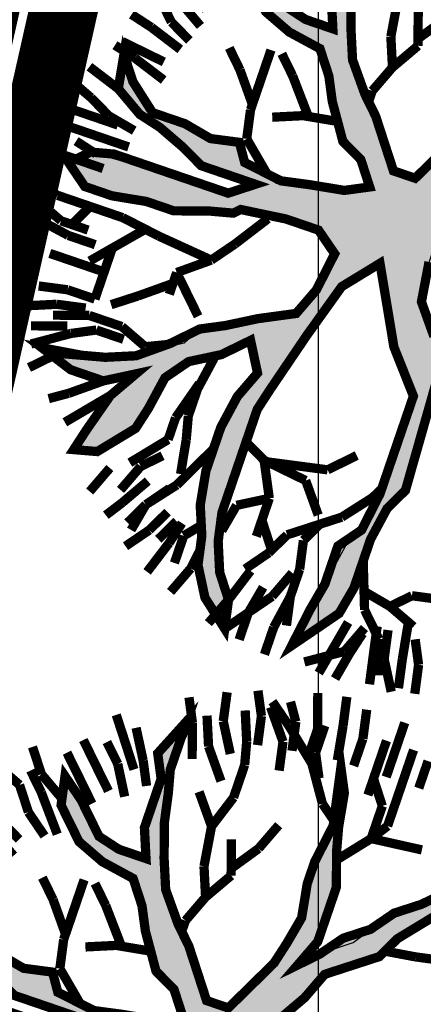
# Model space of a CAD drawing. Extents: x 547057 to 550390, y 6582593 to 6584367.
# Drawn here: x 548479 to 548482, y 6583298 to 6583303 of the extents above; entities that cross this region are included whole.
import ezdxf

# ---------------------------------------------------------------- set-up
doc = ezdxf.new("R2010")
doc.units = 0
doc.header["$LTSCALE"] = 0.5
doc.header["$PDMODE"] = 33
doc.header["$PDSIZE"] = 0.3
doc.linetypes.add('DASHED', pattern=[19.05, 12.7, -6.35])
doc.linetypes.add('ISOPOOL', pattern=[8, 6, -2])
doc.layers.get('0').update_dxf_attribs({"linetype": 'CONTINUOUS'})
doc.layers.get('Defpoints').update_dxf_attribs({"linetype": 'CONTINUOUS'})
for name, color, linetype in [('hoonestuskeeluala', 7, 'CONTINUOUS'), ('HORISONTAAL', 7, 'CONTINUOUS'), ('new piir', 240, 'CONTINUOUS'), ('new piir ajutine', 240, 'DASHED'), ('PIKKUSED', 240, 'CONTINUOUS'), ('PUU projekt', 116, 'CONTINUOUS'), ('puud', 7, 'CONTINUOUS'), ('XREF-alus', 7, 'CONTINUOUS')]:
    doc.layers.add(name, color=color, linetype=linetype)
doc.styles.add('ROMANS', font='ROMANS.shx')
doc.dimstyles.new('Pikkused', dxfattribs={"dimtxt": 1.25, "dimasz": 1, "dimexe": 0.25, "dimexo": 0.3, "dimgap": 0.25, "dimtad": 1, "dimzin": 1, "dimdsep": 46, "dimtxsty": 'ROMANS', "dimblk": 'NONE', "dimcen": 2.5, "dimse1": 1, "dimse2": 1, "dimsd1": 1, "dimsd2": 1, "dimclrd": 256, "dimclre": 256, "dimclrt": 256, "dimadec": 0, "dimazin": 0, "dimtfac": 1, "dimtix": 1, "dimtmove": 0, "dimatfit": 0, "dimldrblk": 'NONE', "dimfxl": 1, "dimlwd": -1, "dimlwe": -1, "dimarcsym": 0})

# ---------------------------------------------------------------- blocks, each defined once
blk = doc.blocks.new('alus 2019')
at = {"layer": 'HORISONTAAL', "linetype": 'ISOPOOL', "flags": 128}
blk.add_lwpolyline([(548488.2229, 6583265.6661, -0.090672), (548486.6246, 6583271.9515, 0.144331), (548485.9874, 6583273.6712, -0.092049), (548479.5519, 6583286.7281, 0.080355), (548474.1828, 6583298.2908, -0.044227), (548469.0217, 6583307.5899, -0.004916), (548463.8535, 6583319.5311, 0.12549), (548455.5064, 6583330.5499, -0.418094), (548453.1488, 6583352.7149, 0.124964), (548455.1243, 6583356.9394, 0.094665), (548455.1243, 6583367.5761, 0.064364), (548450.9826, 6583380.1872, 0.051159), (548445.05, 6583389.9048, -0.213856), (548439.8252, 6583412.3246, 0.13229), (548439.5593, 6583416.0813, -0.10317), (548437.8446, 6583429.3944, -0.033644), (548439.4, 6583440.0616, 0.131271), (548438.6025, 6583456.3243, -0.156278), (548438.6025, 6583465.0413, 0.026206), (548443.2239, 6583482.5795, 0.149552), (548442.177, 6583493.9688, -0.060472), (548438.5305, 6583507.2602, -0.025913), (548437.5494, 6583517.54, -0.342154), (548442.3897, 6583524.3776)], format="xyb", dxfattribs=at)
blk = doc.blocks.new('*D1326')
at = {"layer": 'Defpoints', "color": 0, "transparency": 16777216}
for p in [(548479.5637, 6583309.1278), (548480.452, 6583308.9276), (548470.0556, 6583262.7905)]:
    blk.add_point(p, dxfattribs=at)
at = {"layer": 'PIKKUSED', "transparency": 16777216, "insert": (548473.5119, 6583286.2516), "char_height": 1.25, "attachment_point": 5, "rotation": 77.30119, "style": 'ROMANS'}
blk.add_mtext('-47.29-', dxfattribs=at)
blk = doc.blocks.new('_None')
blk = doc.blocks.new('kuusk')
at = {"layer": 'PUU projekt', "ltscale": 0.5}
blk.add_hatch(color=256, dxfattribs=at).paths.add_polyline_path([(0.8095, 0.0443), (1.7261, 0.1914), (1.3959, 0.3166), (1.6953, 0.3822), (1.5279, 0.4512), (1.6369, 0.5872), (1.334, 0.5162), (1.5825, 0.7229), (1.4262, 0.7538), (1.4879, 0.9035), (1.2163, 0.8176), (1.3829, 1.0584), (1.1064, 0.9488), (1.2504, 1.2129), (1.1202, 1.1378), (1.1765, 1.2851), (0.587, 0.8187), (1.0625, 1.3812), (0.7835, 1.2017), (0.952, 1.4597), (0.7755, 1.3811), (0.7447, 1.5757), (0.5895, 1.3653), (0.5897, 1.6398), (0.4516, 1.5126), (0.3804, 1.7003), (0.2478, 1.2478), (0.2243, 1.7274), (0.1064, 1.5992), (0.0745, 1.7399), (-0.0225, 1.4811), (-0.0276, 1.7409), (-0.1407, 1.6101), (-0.2274, 1.7254), (-0.2177, 1.4575), (-0.4685, 1.6748), (-0.0434, 0.9497), (-0.6672, 1.6047), (-0.4922, 1.2944), (-0.7472, 1.5685), (-0.7041, 1.3919), (-0.8432, 1.5182), (-0.807, 1.3825), (-0.9391, 1.46), (-0.7853, 1.1791), (-1.0787, 1.3585), (-0.6323, 0.8834), (-1.1925, 1.2582), (-1.0867, 1.1019), (-1.275, 1.1732), (-1.1256, 1.0425), (-1.3295, 1.1101), (-1.1213, 0.8621), (-1.4612, 0.9267), (-0.8756, 0.4577), (-1.5371, 0.7919), (-1.3773, 0.523), (-1.6339, 0.5596), (-1.4234, 0.345), (-1.691, 0.3426), (-1.4267, 0.2289), (-1.7034, 0.2708), (-1.4523, 0.1013), (-1.7228, 0.027), (-1.1445, -0.0008), (-1.7158, -0.1435), (-1.512, -0.2179), (-1.6927, -0.3094), (-1.4964, -0.3094), (-1.6619, -0.4428), (-1.4602, -0.414), (-1.6411, -0.5131), (-0.9512, -0.3718), (-1.5781, -0.6803), (-1.4365, -0.6899), (-1.5127, -0.8141), (-1.2355, -0.8006), (-1.3789, -1.0228), (-1.1468, -0.8926), (-1.2411, -1.1854), (-1.0925, -1.133), (-1.1226, -1.2976), (-0.8948, -1.1247), (-0.965, -1.4184), (-0.7774, -1.2401), (-0.4912, -0.9487), (-0.7887, -1.5234), (-0.4808, -1.2741), (-0.6061, -1.6049), (-0.3825, -1.455), (-0.3049, -1.6887), (-0.1653, -1.2367), (-0.1394, -1.7108), (0.0009, -1.4178), (0.1077, -1.714), (0.1225, -0.8936), (0.2136, -1.7045), (0.3189, -1.3655), (0.3889, -1.6741), (0.4227, -1.4862), (0.606, -1.6096), (0.515, -1.2664), (0.8166, -1.5153), (0.782, -1.2021), (0.9372, -1.445), (0.9719, -1.1974), (1.1462, -1.288), (0.5698, -0.6599), (1.3345, -1.0523), (1.1596, -0.8384), (1.5371, -0.7919), (1.1631, -0.5172), (1.6147, -0.6225), (1.3349, -0.3286), (1.6991, -0.3401), (1.4369, -0.1279), (1.7339, -0.0585)])
at = {"layer": 'PUU projekt', "color": 7, "const_width": 0.01}
blk.add_lwpolyline([(1.1462, -1.288), (0.5698, -0.6599), (1.3345, -1.0523), (1.1596, -0.8384), (1.5371, -0.7919), (1.1631, -0.5172), (1.6147, -0.6225), (1.3349, -0.3286), (1.6991, -0.3401), (1.4369, -0.1279), (1.7339, -0.0585), (0.8095, 0.0443), (1.7261, 0.1914), (1.3959, 0.3166), (1.6953, 0.3822), (1.5279, 0.4512), (1.6369, 0.5872), (1.334, 0.5162), (1.5825, 0.7229), (1.4262, 0.7538), (1.4879, 0.9035), (1.2163, 0.8176), (1.3829, 1.0584), (1.1064, 0.9488), (1.2504, 1.2129), (1.1202, 1.1378), (1.1765, 1.2851), (0.587, 0.8187), (1.0625, 1.3812), (0.7835, 1.2017), (0.952, 1.4597), (0.7755, 1.3811), (0.7447, 1.5757), (0.5895, 1.3653), (0.5897, 1.6398), (0.4516, 1.5126), (0.3804, 1.7003), (0.2478, 1.2478), (0.2243, 1.7274), (0.1064, 1.5992), (0.0745, 1.7399), (-0.0225, 1.4811), (-0.0276, 1.7409), (-0.1407, 1.6101), (-0.2274, 1.7254), (-0.2177, 1.4575), (-0.4685, 1.6748), (-0.0434, 0.9497), (-0.6672, 1.6047), (-0.4922, 1.2944), (-0.7472, 1.5685), (-0.7041, 1.3919), (-0.8432, 1.5182), (-0.807, 1.3825), (-0.9391, 1.46), (-0.7853, 1.1791), (-1.0787, 1.3585), (-0.6323, 0.8834), (-1.1925, 1.2582), (-1.0867, 1.1019), (-1.275, 1.1732), (-1.1256, 1.0425), (-1.3295, 1.1101), (-1.1213, 0.8621), (-1.3315, 1.1116), (-1.1213, 0.8621), (-1.4612, 0.9267), (-0.8756, 0.4577), (-1.5371, 0.7919), (-1.3773, 0.523), (-1.6339, 0.5596), (-1.4234, 0.345), (-1.691, 0.3426), (-1.4267, 0.2289), (-1.7034, 0.2708), (-1.4523, 0.1013), (-1.7228, 0.027), (-1.1445, -0.0008), (-1.7158, -0.1435), (-1.512, -0.2179), (-1.6927, -0.3094), (-1.4964, -0.3094), (-1.6619, -0.4428), (-1.4602, -0.414), (-1.6411, -0.5131), (-0.9512, -0.3718), (-1.5781, -0.6803), (-1.4365, -0.6899), (-1.5127, -0.8141), (-1.2355, -0.8006), (-1.3789, -1.0228), (-1.1468, -0.8926), (-1.2411, -1.1854), (-1.0925, -1.133), (-1.1226, -1.2976), (-0.8948, -1.1247), (-0.965, -1.4184), (-0.7774, -1.2401), (-0.4912, -0.9487), (-0.7887, -1.5234), (-0.4808, -1.2741), (-0.6061, -1.6049), (-0.3825, -1.455), (-0.4366, -1.6593), (-0.3825, -1.455), (-0.3049, -1.6887), (-0.1653, -1.2367), (-0.1394, -1.7108), (0.0009, -1.4178), (0.1077, -1.714), (0.1225, -0.8936), (0.2136, -1.7045), (0.3189, -1.3655), (0.3889, -1.6741), (0.4227, -1.4862), (0.606, -1.6096), (0.515, -1.2664), (0.8166, -1.5153), (0.782, -1.2021), (0.9372, -1.445), (0.9719, -1.1974), (1.1462, -1.288)], dxfattribs=at)
blk = doc.blocks.new('*U1458')
at = {"layer": 'puud', "ltscale": 0.5, "rotation": 308.1077656535423}
blk.add_blockref('kuusk', (0, 0), dxfattribs=at)
blk = doc.blocks.new('*U1459')
at = {"layer": 'PUU projekt', "color": 0, "linetype": 'ByBlock', "lineweight": -2, "transparency": 16777216, "rotation": 257.3011909284638}
blk.add_blockref('*U1458', (548477.2277, 6583303.7168), dxfattribs=at)
blk = doc.blocks.new('AUDIT_I_081117151936-1')
at = {"color": 0, "linetype": 'Continuous'}
for p, q in [((-0.1052, 1.9934), (0.0909, 2.2422)), ((0.0909, 2.2422), (0.05, 2.0244)), ((0.4692, 2.1951), (0.5313, 2.2107)), ((0.5313, 2.0555), (0.4692, 2.1951)), ((0.5313, 2.2107), (0.6555, 2.071)), ((-0.9437, 2.0244), (-0.7884, 2.0865)), ((-0.7884, 2.0865), (-0.6952, 1.6519)), ((-0.8505, 1.683), (-0.9437, 2.0244)), ((0.05, 2.0244), (0.019, 1.8692)), ((0.5779, 1.9934), (0.5313, 2.0555)), ((0.6555, 2.071), (0.7177, 1.9158)), ((-0.1208, 1.9158), (-0.1052, 1.9934)), ((0.64, 1.8382), (0.5779, 1.9934)), ((-0.1363, 1.7451), (-0.1208, 1.9158)), ((0.019, 1.8692), (-0.0276, 1.5899)), ((0.7177, 1.9158), (0.7642, 1.7606)), ((0.6871, 1.7247), (0.64, 1.8382)), ((0.7642, 1.7606), (0.8108, 1.5899)), ((-0.1518, 1.4657), (-0.1363, 1.7451)), ((0.6871, 1.5784), (0.6871, 1.7247)), ((-0.7574, 1.5899), (-0.8505, 1.683)), ((-0.6952, 1.6519), (-0.5089, 1.3105)), ((1.4163, 1.5899), (1.5406, 1.6209)), ((1.5406, 1.6209), (1.5095, 1.4967)), ((-0.7263, 1.5278), (-0.7574, 1.5899)), ((-0.0276, 1.5899), (-0.0742, 1.5278)), ((0.6711, 1.4036), (0.6871, 1.5784)), ((0.8108, 1.5899), (0.8263, 1.3726)), ((1.3387, 1.4967), (1.4163, 1.5899)), ((-0.6642, 1.3726), (-0.7263, 1.5278)), ((-0.0742, 1.5278), (-0.0897, 1.4191)), ((1.2496, 1.4097), (1.3387, 1.4967)), ((1.5095, 1.4967), (1.4521, 1.3197)), ((-0.1674, 1.3726), (-0.1518, 1.4657)), ((-0.0897, 1.4191), (-0.1052, 0.7518)), ((0.6534, 1.241), (0.6711, 1.4036)), ((1.23, 1.2795), (1.2496, 1.4097)), ((-1.6889, 1.3105), (-1.72, 1.3726)), ((-1.72, 1.3726), (-1.2542, 1.3726)), ((-1.2542, 1.3726), (-1.0903, 1.2972)), ((-0.4468, 0.907), (-0.6642, 1.3726)), ((-0.2295, 1.2484), (-0.1674, 1.3726)), ((0.8263, 1.3726), (0.8263, 1.2484)), ((-1.5337, 1.2795), (-1.6889, 1.3105)), ((-1.2668, 1.2696), (-1.5337, 1.2795)), ((-1.0903, 1.2972), (-0.9437, 1.2174)), ((-0.5089, 1.3105), (-0.3725, 1.0565)), ((1.199, 1.0932), (1.23, 1.2795)), ((1.4521, 1.3197), (1.3542, 1.1243)), ((-1.161, 1.2484), (-1.2668, 1.2696)), ((-1.0058, 1.1553), (-1.161, 1.2484)), ((-0.2172, 1.0151), (-0.2295, 1.2484)), ((0.6555, 1.0312), (0.6534, 1.241)), ((0.8263, 1.2484), (0.7953, 1.0622)), ((-0.9437, 1.2174), (-0.8505, 1.0932)), ((1.3542, 1.1243), (1.5095, 1.2174)), ((1.5095, 1.2174), (1.6433, 1.2174)), ((1.6433, 1.2174), (1.789, 1.1864)), ((1.789, 1.1864), (1.8821, 1.1553)), ((-0.9437, 1.0932), (-1.0058, 1.1553)), ((1.6648, 1.1243), (1.5421, 1.0835)), ((1.7734, 1.1398), (1.6648, 1.1243)), ((1.8821, 1.1553), (1.7734, 1.1398)), ((-0.8039, 0.9691), (-0.9437, 1.0932)), ((-0.8505, 1.0932), (-0.5866, 0.9691)), ((1.1524, 1.0312), (1.199, 1.0932)), ((1.5421, 1.0835), (1.3853, 1.0312)), ((-0.3725, 1.0565), (-0.2914, 0.8712)), ((-0.1984, 0.6587), (-0.2172, 1.0151)), ((0.6084, 0.9035), (0.6555, 1.0312)), ((0.7953, 1.0622), (0.7332, 0.907)), ((1.0282, 0.9225), (1.1524, 1.0312)), ((1.3853, 1.0312), (1.3077, 0.9691)), ((-0.7263, 0.907), (-0.8039, 0.9691)), ((-0.5866, 0.9691), (-0.4468, 0.907)), ((1.3077, 0.9691), (1.1596, 0.881)), ((-0.6021, 0.8449), (-0.7263, 0.907)), ((0.7332, 0.907), (0.8263, 0.7518)), ((0.9505, 0.876), (1.0282, 0.9225)), ((-0.2914, 0.8712), (-0.1984, 0.6587)), ((0.5817, 0.7553), (0.6084, 0.9035)), ((0.8884, 0.8139), (0.9505, 0.876)), ((1.1596, 0.881), (1.1058, 0.7828)), ((-0.4986, 0.7415), (-0.6021, 0.8449)), ((0.8263, 0.7518), (0.8884, 0.8139)), ((-0.1052, 0.7518), (-0.0121, 0.6432)), ((0.5368, 0.5942), (0.5817, 0.7553)), ((1.1058, 0.7828), (0.9816, 0.7208)), ((-0.3692, 0.6587), (-0.4986, 0.7415)), ((0.9816, 0.7208), (0.8263, 0.6276)), ((-0.295, 0.6163), (-0.3692, 0.6587)), ((-0.0121, 0.6432), (0.0846, 0.528)), ((-0.1674, 0.5345), (-0.295, 0.6163)), ((0.4885, 0.4332), (0.5368, 0.5942)), ((0.8263, 0.6276), (0.64, 0.5345)), ((-0.1052, 0.4104), (-0.1674, 0.5345)), ((0.64, 0.5345), (0.5779, 0.3793)), ((0.0846, 0.528), (0.1702, 0.369)), ((0.4537, 0.3172), (0.4885, 0.4332)), ((-0.0431, 0.3328), (-0.1052, 0.4104)), ((0.5779, 0.3793), (0.5624, 0.2707)), ((0.019, 0.2552), (-0.0431, 0.3328)), ((0.1702, 0.369), (0.2821, 0.1272)), ((0.3761, 0.2241), (0.4537, 0.3172)), ((0.5624, 0.2707), (0.5469, 0.162)), ((0.0345, 0.1465), (0.019, 0.2552)), ((0.2821, 0.1272), (0.3761, 0.2241)), ((1.4091, 0.2114), (1.525, 0.2241)), ((1.525, 0.2241), (1.6958, 0.2396)), ((1.6958, 0.2396), (1.8666, 0.2552)), ((1.8666, 0.2552), (1.9442, 0.2552)), ((1.9442, 0.2552), (2.0684, 0.162)), ((0.5469, 0.162), (0.6552, 0.0809)), ((0.9816, 0.0844), (1.2611, 0.162)), ((1.2611, 0.162), (1.4091, 0.2114)), ((2.0684, 0.162), (1.9753, 0.0689)), ((0.05, 0.0379), (0.0345, 0.1465)), ((0.6552, 0.0809), (0.8109, 0.0689)), ((0.8109, 0.0689), (0.9816, 0.0844)), ((1.8121, 0.0597), (1.199, 0.0379)), ((1.9753, 0.0689), (1.8121, 0.0597)), ((0.05, -0.1173), (0.05, 0.0379)), ((1.199, 0.0379), (1.0748, -0.0552)), ((0.9684, -0.0978), (0.7953, -0.1483)), ((1.1679, -0.1483), (0.9684, -0.0978)), ((1.0748, -0.0552), (1.3853, -0.0552)), ((1.3853, -0.0552), (1.5871, -0.1483)), ((-0.0121, -0.2104), (0.05, -0.1173)), ((0.7953, -0.1483), (0.609, -0.1794)), ((1.23, -0.2415), (1.1679, -0.1483)), ((1.5871, -0.1483), (1.7269, -0.1949)), ((-0.0973, -0.2264), (-0.0121, -0.2104)), ((0.609, -0.1794), (0.4848, -0.2415)), ((1.3853, -0.2104), (1.23, -0.2415)), ((1.5406, -0.2415), (1.3853, -0.2104)), ((1.7269, -0.1949), (1.8666, -0.257)), ((-0.312, -0.2666), (-0.0973, -0.2264)), ((0.4848, -0.2415), (0.5313, -0.3035)), ((1.7269, -0.2415), (1.5406, -0.2415)), ((1.8821, -0.3656), (1.7269, -0.2415)), ((1.8666, -0.257), (1.9442, -0.3035)), ((-0.6642, -0.3967), (-0.4831, -0.2987)), ((-0.4831, -0.2987), (-0.312, -0.2666)), ((0.5313, -0.3035), (0.64, -0.3967)), ((1.9442, -0.3035), (1.9753, -0.4898)), ((0.2674, -0.3656), (0.1898, -0.5208)), ((0.3916, -0.3656), (0.2674, -0.3656)), ((0.4848, -0.4898), (0.3916, -0.3656)), ((1.9753, -0.4898), (1.8821, -0.3656)), ((-2.0616, -0.3967), (-1.9374, -0.4898)), ((-1.9684, -0.5208), (-2.0616, -0.3967)), ((-0.7884, -0.4277), (-0.6642, -0.3967)), ((-0.2139, -0.4122), (-0.54, -0.4277)), ((-0.0121, -0.3967), (-0.2139, -0.4122)), ((-0.114, -0.5738), (-0.0121, -0.3967)), ((0.64, -0.3967), (0.7235, -0.4597)), ((-0.9437, -0.4898), (-0.866, -0.4587)), ((-0.866, -0.4587), (-0.7884, -0.4277)), ((-0.54, -0.4277), (-0.6952, -0.4898)), ((0.7235, -0.4597), (0.8598, -0.6808)), ((-1.8442, -0.6139), (-1.9684, -0.5208)), ((-1.9374, -0.4898), (-1.751, -0.5519)), ((-1.2231, -0.5519), (-1.0679, -0.5208)), ((-1.0679, -0.5208), (-0.9437, -0.4898)), ((-0.6952, -0.4898), (-0.9126, -0.5519)), ((0.1898, -0.5208), (0.1121, -0.676)), ((0.6245, -0.6605), (0.4848, -0.4898)), ((-1.751, -0.5519), (-1.2231, -0.5519)), ((-1.0524, -0.5829), (-1.2076, -0.6295)), ((-0.9126, -0.5519), (-1.0524, -0.5829)), ((-0.1674, -0.7071), (-0.114, -0.5738)), ((-1.6889, -0.6295), (-1.8442, -0.6139)), ((-1.4405, -0.645), (-1.6889, -0.6295)), ((-1.2076, -0.6295), (-1.4405, -0.645)), ((0.1121, -0.676), (0.0655, -0.8778)), ((0.6984, -0.7412), (0.6245, -0.6605)), ((0.8598, -0.6808), (0.9816, -0.8623)), ((-0.2916, -0.8002), (-0.1674, -0.7071)), ((-0.0121, -0.7071), (-0.1092, -0.8055)), ((-0.0742, -0.9243), (-0.0121, -0.7071)), ((0.7953, -0.8623), (0.6984, -0.7412)), ((-0.4158, -0.8933), (-0.2916, -0.8002)), ((-0.1092, -0.8055), (-0.2578, -0.919)), ((-0.4779, -1.0175), (-0.4158, -0.8933)), ((0.0655, -0.8778), (0.0655, -1.0485)), ((0.8263, -0.9399), (0.7953, -0.8623)), ((0.9816, -0.8623), (1.1679, -0.8933)), ((1.1679, -0.8933), (1.3232, -0.9554)), ((-0.2578, -0.919), (-0.3573, -1.0637)), ((-0.0742, -1.1727), (-0.0742, -0.9243)), ((0.8884, -1.1106), (0.8263, -0.9399)), ((1.3232, -0.9554), (1.4784, -1.1106)), ((1.1058, -0.9864), (0.9505, -0.9864)), ((0.9505, -0.9864), (1.0127, -1.1416)), ((1.23, -1.0175), (1.1058, -0.9864)), ((-0.6164, -1.1836), (-0.4779, -1.0175)), ((-0.3573, -1.0637), (-0.4779, -1.1882)), ((0.0655, -1.0485), (0.0811, -1.2658)), ((1.3077, -1.0951), (1.23, -1.0175)), ((0.9505, -1.3589), (0.8884, -1.1106)), ((1.4474, -1.2192), (1.3077, -1.0951)), ((1.4784, -1.1106), (1.5095, -1.2658)), ((1.0127, -1.1416), (1.0127, -1.421)), ((-0.7574, -1.3589), (-0.6164, -1.1836)), ((-0.4779, -1.1882), (-0.6021, -1.2968)), ((-0.0431, -1.2658), (-0.0742, -1.1727)), ((1.5095, -1.2658), (1.4474, -1.2192)), ((0.0034, -1.421), (-0.0431, -1.2658)), ((0.0811, -1.2658), (0.058, -1.4269)), ((-0.6021, -1.2968), (-0.6952, -1.4443)), ((-0.9034, -1.5194), (-0.7574, -1.3589)), ((0.9816, -1.4831), (0.9505, -1.3589)), ((0.0811, -1.6382), (0.0034, -1.421)), ((0.058, -1.4269), (0.0655, -1.5606)), ((1.0127, -1.421), (1.0748, -1.5451)), ((-0.6952, -1.4443), (-0.8039, -1.4831)), ((-0.8039, -1.4831), (-0.7574, -1.5762)), ((0.9505, -1.7624), (0.9816, -1.4831)), ((-0.8816, -1.5141), (-1.0058, -1.7158)), ((-1.0058, -1.7158), (-0.9034, -1.5194)), ((-0.7574, -1.5762), (-0.8816, -1.5141)), ((0.0655, -1.5606), (0.1091, -1.7874)), ((1.0748, -1.5451), (0.9505, -1.7624)), ((0.1091, -1.7874), (0.0811, -1.6382))]:
    blk.add_line(p, q, dxfattribs=at)
blk = doc.blocks.new('*U599')
at = {"layer": 'PUU projekt', "ltscale": 0.5}
blk.add_hatch(color=116, dxfattribs=at).paths.add_polyline_path([(2.662, -0.08), (3.067, -0.08), (3.337, -0.08), (3.742, -0.08), (4.08, -0.08), (4.35, -0.013), (4.552, 0.189), (4.282, 0.392), (3.945, 0.392), (3.54, 0.324), (3.202, 0.324), (2.797, 0.189), (2.527, 0.122), (2.46, 0.054), (1.92, -0.013), (1.515, -0.013), (1.245, 0.189), (1.312, 0.662), (1.447, 0.999), (1.852, 1.202), (2.19, 1.404), (2.46, 1.539), (2.73, 1.809), (3.067, 2.079), (3.405, 2.214), (3.945, 2.349), (3.995, 2.399), (3.742, 2.484), (3.337, 2.484), (3, 2.281), (3.202, 2.619), (3.337, 3.091), (3.405, 3.361), (3.135, 3.293), (2.797, 2.889), (2.73, 2.619), (2.662, 2.214), (2.46, 1.944), (2.122, 1.741), (1.852, 1.472), (1.65, 1.809), (1.785, 2.146), (1.852, 2.551), (1.852, 3.091), (1.785, 3.496), (1.65, 3.833), (1.582, 4.171), (1.38, 4.508), (1.195, 4.655), (1.11, 4.441), (1.312, 4.171), (1.447, 3.833), (1.515, 3.496), (1.515, 3.226), (1.515, 2.889), (1.515, 2.551), (1.515, 2.281), (1.515, 2.214), (1.447, 1.944), (1.245, 1.202), (1.042, 0.527), (0.705, 0.122), (0.232, 0.999), (-0.173, 1.472), (-0.173, 2.281), (-0.173, 2.686), (-0.106, 3.158), (0.097, 3.428), (0.097, 3.901), (0.164, 4.238), (0.232, 4.71), (0.029, 4.441), (-0.173, 4.171), (-0.241, 3.833), (-0.241, 3.428), (-0.241, 3.226), (-0.308, 2.821), (-0.443, 2.551), (-0.376, 1.269), (-0.848, 2.349), (-1.051, 2.686), (-1.253, 3.091), (-1.456, 3.428), (-1.523, 3.698), (-1.591, 4.036), (-1.658, 4.373), (-1.996, 4.238), (-1.928, 3.833), (-1.793, 3.496), (-1.591, 3.293), (-1.456, 3.023), (-1.321, 2.619), (-0.916, 1.809), (-1.523, 2.079), (-1.793, 2.214), (-1.996, 2.484), (-2.401, 2.686), (-2.671, 2.821), (-3.008, 2.821), (-3.278, 2.821), (-3.751, 2.821), (-3.616, 2.619), (-3.278, 2.619), (-2.806, 2.619), (-2.468, 2.551), (-2.131, 2.349), (-1.861, 2.079), (-1.523, 1.809), (-1.253, 1.674), (-0.983, 1.404), (-0.511, 1.134), (-0.308, 0.999), (-0.173, 0.729), (0.097, 0.392), (0.164, -0.08), (0.164, -0.418), (0.029, -0.62), (-1.051, -0.823), (-1.388, -1.025), (-1.658, -1.093), (-1.996, -1.228), (-2.266, -1.295), (-2.603, -1.363), (-2.941, -1.363), (-3.278, -1.363), (-3.751, -1.363), (-4.156, -1.228), (-4.426, -1.025), (-4.223, -1.295), (-3.818, -1.497), (-3.413, -1.565), (-3.076, -1.565), (-2.738, -1.565), (-2.401, -1.497), (-2.063, -1.363), (-1.793, -1.363), (-1.456, -1.228), (-1.118, -1.093), (-0.848, -1.093), (0.029, -1.025), (-0.173, -1.363), (-0.308, -1.7), (-0.848, -2.105), (-0.983, -2.375), (-1.321, -2.78), (-1.591, -3.117), (-1.861, -3.387), (-2.063, -3.724), (-2.266, -3.994), (-1.996, -3.792), (-1.861, -3.454), (-1.523, -3.319), (-1.388, -3.117), (-1.118, -2.847), (-0.848, -2.645), (-0.646, -2.375), (-0.376, -2.172), (-0.173, -1.902), (0.029, -1.7), (-0.106, -2.037), (-0.106, -2.307), (-0.106, -2.712), (0.029, -3.117), (0.097, -3.387), (0.176, -3.446), (0.164, -3.387), (0.232, -2.915), (0.232, -2.645), (0.164, -2.24), (0.232, -1.902), (0.299, -1.632), (0.637, -0.958), (0.907, -0.958), (1.312, -1.497), (1.515, -1.7), (1.785, -2.037), (1.92, -2.375), (2.055, -2.78), (2.122, -3.117), (2.19, -3.387), (2.19, -3.724), (2.19, -3.994), (2.392, -3.522), (2.257, -3.252), (2.257, -2.915), (2.257, -2.645), (2.122, -2.307), (2.46, -2.307), (2.73, -2.375), (3.067, -2.712), (3.337, -2.915), (3.27, -2.577), (2.932, -2.24), (2.595, -2.105), (2.19, -2.037), (1.987, -1.767), (1.852, -1.497), (1.582, -1.093), (1.312, -0.958), (1.11, -0.688), (1.38, -0.553), (1.785, -0.485), (2.122, -0.418), (2.595, -0.485), (2.73, -0.688), (3.067, -0.62), (3.405, -0.688), (3.81, -0.688), (4.147, -0.958), (4.35, -1.228), (4.282, -0.823), (3.945, -0.62), (3.675, -0.553), (3.337, -0.418), (3.067, -0.283), (2.73, -0.283), (2.392, -0.283)])
at = {"layer": 'PUU projekt', "color": 116, "linetype": 'Continuous', "lineweight": 30}
for points in [[(3.675, 2.281, 0.109, 0.109, 0), (4.147, 2.349, 0.109, 0.109, 0), (3.742, 2.484, 0.109, 0.109, 0), (3.337, 2.484, 0.109, 0.109, 0), (3, 2.281, 0.109, 0.109, 0), (3.202, 2.619, 0.109, 0.109, 0), (3.337, 3.091, 0.109, 0.109, 0), (3.405, 3.361, 0.109, 0.109, 0), (3.135, 3.293, 0.109, 0.109, 0), (2.797, 2.889, 0.109, 0.109, 0), (2.73, 2.619, 0.109, 0.109, 0), (2.662, 2.214, 0.109, 0.109, 0), (2.46, 1.944, 0.109, 0.109, 0), (2.122, 1.741, 0.109, 0.109, 0), (1.852, 1.472, 0.109, 0.109, 0), (1.65, 1.809, 0.109, 0.109, 0), (1.785, 2.146, 0.109, 0.109, 0), (1.852, 2.551, 0.109, 0.109, 0), (1.852, 3.091, 0.109, 0.109, 0), (1.785, 3.496, 0.109, 0.109, 0), (1.65, 3.833, 0.109, 0.109, 0), (1.582, 4.171, 0.109, 0.109, 0), (1.38, 4.508, 0.109, 0.109, 0), (1.042, 4.778, 0.109, 0.109, 0), (1.11, 4.441, 0.109, 0.109, 0), (1.312, 4.171, 0.109, 0.109, 0), (1.447, 3.833, 0.109, 0.109, 0), (1.515, 3.496, 0.109, 0.109, 0), (1.515, 3.226, 0.109, 0.109, 0), (1.515, 2.889, 0.109, 0.109, 0), (1.515, 2.551, 0.109, 0.109, 0), (1.515, 2.214, 0.109, 0.109, 0), (1.447, 1.944, 0.109, 0.109, 0), (1.245, 1.202, 0.109, 0.109, 0), (1.042, 0.527, 0.109, 0.109, 0), (0.705, 0.122, 0.109, 0.109, 0), (0.232, 0.999, 0.109, 0.109, 0), (-0.173, 1.472, 0.109, 0.109, 0), (-0.173, 2.281, 0.109, 0.109, 0), (-0.173, 2.686, 0.109, 0.109, 0), (-0.106, 3.158, 0.109, 0.109, 0), (0.097, 3.428, 0.109, 0.109, 0), (0.097, 3.901, 0.109, 0.109, 0), (0.164, 4.238, 0.109, 0.109, 0), (0.232, 4.71, 0.109, 0.109, 0), (0.029, 4.441, 0.109, 0.109, 0), (-0.173, 4.171, 0.109, 0.109, 0), (-0.241, 3.833, 0.109, 0.109, 0), (-0.241, 3.428, 0.109, 0.109, 0), (-0.241, 3.226, 0.109, 0.109, 0), (-0.308, 2.821, 0.109, 0.109, 0), (-0.443, 2.551, 0.109, 0.109, 0), (-0.376, 1.269, 0.109, 0.109, 0)], [(-0.173, 0.729, 0.109, 0.109, 0), (0.097, 0.392, 0.109, 0.109, 0), (0.164, -0.08, 0.109, 0.109, 0)], [(0.029, -1.025, 0.109, 0.109, 0), (-0.173, -1.363, 0.109, 0.109, 0), (-0.308, -1.7, 0.109, 0.109, 0), (-0.848, -2.105, 0.109, 0.109, 0), (-0.983, -2.375, 0.109, 0.109, 0), (-1.321, -2.78, 0.109, 0.109, 0)], [(-1.388, -3.117, 0.109, 0.109, 0), (-1.118, -2.847, 0.109, 0.109, 0), (-0.848, -2.645, 0.109, 0.109, 0), (-0.646, -2.375, 0.109, 0.109, 0), (-0.376, -2.172, 0.109, 0.109, 0), (-0.173, -1.902, 0.109, 0.109, 0), (0.029, -1.7, 0.109, 0.109, 0), (-0.106, -2.037, 0.109, 0.109, 0), (-0.106, -2.307, 0.109, 0.109, 0), (-0.106, -2.712, 0.109, 0.109, 0), (0.029, -3.117, 0.109, 0.109, 0), (0.097, -3.387, 0.109, 0.109, 0), (0.164, -3.792, 0.109, 0.109, 0), (0.299, -4.062, 0.109, 0.109, 0), (0.232, -3.724, 0.109, 0.109, 0), (0.164, -3.387, 0.109, 0.109, 0), (0.232, -2.915, 0.109, 0.109, 0), (0.232, -2.645, 0.109, 0.109, 0), (0.164, -2.24, 0.109, 0.109, 0), (0.232, -1.902, 0.109, 0.109, 0), (0.299, -1.632, 0.109, 0.109, 0), (0.637, -0.958, 0.109, 0.109, 0), (0.907, -0.958, 0.109, 0.109, 0), (1.312, -1.497, 0.109, 0.109, 0), (1.515, -1.7, 0.109, 0.109, 0), (1.785, -2.037, 0.109, 0.109, 0), (1.92, -2.375, 0.109, 0.109, 0), (2.055, -2.78, 0.109, 0.109, 0), (2.122, -3.117, 0.109, 0.109, 0), (2.19, -3.387, 0.109, 0.109, 0), (2.19, -3.724, 0.109, 0.109, 0), (2.19, -3.994, 0.109, 0.109, 0), (2.392, -3.522, 0.109, 0.109, 0), (2.257, -3.252, 0.109, 0.109, 0), (2.257, -2.915, 0.109, 0.109, 0), (2.257, -2.645, 0.109, 0.109, 0), (2.122, -2.307, 0.109, 0.109, 0), (2.46, -2.307, 0.109, 0.109, 0), (2.73, -2.375, 0.109, 0.109, 0), (3.067, -2.712, 0.109, 0.109, 0), (3.337, -2.915, 0.109, 0.109, 0), (3.27, -2.577, 0.109, 0.109, 0), (2.932, -2.24, 0.109, 0.109, 0), (2.595, -2.105, 0.109, 0.109, 0), (2.19, -2.037, 0.109, 0.109, 0), (1.987, -1.767, 0.109, 0.109, 0), (1.852, -1.497, 0.109, 0.109, 0), (1.582, -1.093, 0.109, 0.109, 0), (1.312, -0.958, 0.109, 0.109, 0), (1.11, -0.688, 0.109, 0.109, 0), (1.38, -0.553, 0.109, 0.109, 0), (1.785, -0.485, 0.109, 0.109, 0), (2.122, -0.418, 0.109, 0.109, 0), (2.595, -0.485, 0.109, 0.109, 0), (2.73, -0.688, 0.109, 0.109, 0), (3.067, -0.62, 0.109, 0.109, 0), (3.405, -0.688, 0.109, 0.109, 0), (3.81, -0.688, 0.109, 0.109, 0), (4.147, -0.958, 0.109, 0.109, 0), (4.35, -1.228, 0.109, 0.109, 0), (4.282, -0.823, 0.109, 0.109, 0), (3.945, -0.62, 0.109, 0.109, 0), (3.675, -0.553, 0.109, 0.109, 0), (3.337, -0.418, 0.109, 0.109, 0), (3.067, -0.283, 0.109, 0.109, 0), (2.73, -0.283, 0.109, 0.109, 0), (2.392, -0.283, 0.109, 0.109, 0), (2.662, -0.08, 0.109, 0.109, 0), (3.067, -0.08, 0.109, 0.109, 0), (3.337, -0.08, 0.109, 0.109, 0), (3.742, -0.08, 0.109, 0.109, 0), (4.08, -0.08, 0.109, 0.109, 0), (4.35, -0.013, 0.109, 0.109, 0), (4.552, 0.189, 0.109, 0.109, 0), (4.282, 0.392, 0.109, 0.109, 0), (3.945, 0.392, 0.109, 0.109, 0), (3.54, 0.324, 0.109, 0.109, 0), (3.202, 0.324, 0.109, 0.109, 0), (2.797, 0.189, 0.109, 0.109, 0), (2.527, 0.122, 0.109, 0.109, 0), (2.46, 0.054, 0.109, 0.109, 0), (1.92, -0.013, 0.109, 0.109, 0), (1.515, -0.013, 0.109, 0.109, 0), (1.245, 0.189, 0.109, 0.109, 0), (1.312, 0.662, 0.109, 0.109, 0), (1.447, 0.999, 0.109, 0.109, 0), (1.852, 1.202, 0.109, 0.109, 0), (2.19, 1.404, 0.109, 0.109, 0), (2.46, 1.539, 0.109, 0.109, 0), (2.73, 1.809, 0.109, 0.109, 0), (3.067, 2.079, 0.109, 0.109, 0), (3.405, 2.214, 0.109, 0.109, 0), (3.945, 2.349, 0.109, 0.109, 0), (4.215, 2.619, 0, 0, 0)]]:
    blk.add_lwpolyline(points, format="xyseb", dxfattribs=at)
at = {"layer": 'PUU projekt', "color": 116, "linetype": 'Continuous', "lineweight": 30, "const_width": 0.109}
for points in [[(-1.051, 4.845), (-0.848, 4.508)], [(-0.713, 4.508), (-0.781, 4.845)], [(-0.376, 4.913), (-0.443, 4.575)], [(-0.376, 4.575), (0.029, 4.845)], [(-0.241, 4.575), (-0.173, 4.913)], [(0.502, 4.575), (0.502, 4.913)], [(0.84, 4.508), (0.84, 4.845)], [(-1.321, 4.778), (-1.253, 4.441)], [(-1.051, 4.441), (-1.118, 4.778)], [(-0.713, 4.306), (-0.848, 4.71)], [(0.84, 4.508), (1.042, 4.778)], [(1.11, 4.441), (1.245, 4.778)], [(-0.848, 4.508), (-0.781, 4.171)], [(-0.646, 4.171), (-0.713, 4.508)], [(-0.511, 4.238), (-0.376, 4.575)], [(-0.443, 4.575), (-0.511, 4.306)], [(-0.308, 4.238), (-0.241, 4.575)], [(0.434, 4.171), (0.367, 4.508)], [(0.434, 4.171), (0.502, 4.575)], [(0.637, 4.238), (0.84, 4.508)], [(0.772, 4.171), (0.84, 4.508)], [(1.785, 4.575), (1.65, 4.238)], [(-1.253, 4.441), (-1.118, 4.171)], [(-0.983, 4.036), (-1.051, 4.441)], [(0.975, 4.036), (1.11, 4.441)], [(1.987, 4.036), (2.122, 4.441)], [(-0.443, 4.036), (-0.713, 4.306)], [(0.502, 3.901), (0.637, 4.238)], [(1.65, 4.238), (1.616, 4.002)], [(1.852, 4.238), (1.852, 3.901)], [(2.46, 4.238), (2.257, 3.968)], [(0.434, 3.833), (0.434, 4.171)], [(-0.713, 3.901), (-1.051, 4.036)], [(-0.241, 3.496), (-0.443, 4.036)], [(0.84, 3.766), (1.042, 4.036)], [(1.92, 3.766), (1.987, 4.036)], [(2.122, 4.036), (1.987, 3.766)], [(2.392, 3.698), (2.46, 4.036)], [(-0.713, 3.901), (-0.916, 3.698)], [(-0.376, 3.833), (-0.713, 3.901)], [(1.852, 3.901), (1.696, 3.717)], [(2.257, 3.968), (2.122, 3.698)], [(2.527, 3.968), (2.392, 3.698)], [(2.662, 3.766), (2.797, 3.968)], [(0.502, 3.496), (0.434, 3.833)], [(-0.916, 3.698), (-1.253, 3.631)], [(0.705, 3.496), (0.84, 3.766)], [(1.042, 3.428), (0.84, 3.698)], [(1.38, 3.361), (1.447, 3.698)], [(2.122, 3.361), (2.392, 3.698)], [(2.392, 3.698), (2.19, 3.428)], [(2.46, 3.428), (2.662, 3.766)], [(3.067, 3.766), (2.932, 3.428)], [(1.042, 3.158), (1.042, 3.631)], [(2.73, 3.631), (2.595, 3.293)], [(0.367, 3.226), (0.502, 3.496)], [(0.434, 3.293), (0.705, 3.496)], [(1.042, 3.158), (1.38, 3.361)], [(1.852, 2.821), (2.122, 3.361)], [(0.164, 3.091), (0.434, 3.293)], [(2.19, 2.821), (2.122, 3.226)], [(2.392, 2.889), (2.73, 3.293)], [(2.595, 3.293), (2.392, 3.091)], [(-0.106, 2.754), (0.164, 3.091)], [(0.705, 2.821), (0.434, 3.158)], [(1.245, 2.754), (1.042, 3.158)], [(3.202, 2.619), (3.607, 3.091)], [(2.392, 2.619), (2.392, 2.889)], [(3.675, 2.754), (3.877, 2.889)], [(-0.173, 2.619), (-0.106, 2.754)], [(1.238, 2.767), (0.502, 2.619)], [(1.245, 2.754), (0.705, 2.821)], [(1.515, 2.619), (1.245, 2.754)], [(2.257, 2.551), (2.19, 2.821)], [(3.337, 2.484), (3.675, 2.754)], [(0.502, 2.619), (0.232, 2.349)], [(1.515, 2.281), (1.515, 2.619)], [(2.257, 2.146), (2.392, 2.619)], [(2.257, 2.214), (2.257, 2.551)], [(4.282, 2.349), (3.877, 2.079)], [(2.19, 1.809), (2.257, 2.214)], [(4.35, 2.146), (3.945, 2.011)], [(3.877, 2.079), (3.607, 1.944)], [(2.765, 1.837), (3, 1.944)], [(3, 1.944), (3.337, 1.809)], [(3.607, 1.944), (3.27, 1.944)], [(3.742, 1.809), (4.147, 1.944)], [(4.147, 1.809), (4.485, 1.944)], [(3.337, 1.809), (3.742, 1.809)], [(3.81, 1.741), (4.147, 1.809)], [(3.27, 1.404), (3.54, 1.606)], [(3.742, 0.972), (3.742, 1.606)], [(4.08, 1.606), (3.742, 1.606)], [(4.417, 1.674), (4.08, 1.606)], [(2.932, 0.999), (2.527, 1.404)], [(2.932, 1.134), (3.27, 1.404)], [(2.932, 0.999), (2.932, 1.269)], [(3.742, 1.269), (4.417, 1.269)], [(3.446, 0.637), (3.945, 1.202)], [(2.595, 0.729), (2.932, 0.999)], [(3.945, 0.999), (4.282, 0.999)], [(4.282, 0.999), (4.687, 0.932)], [(4.08, 0.864), (4.417, 0.864)], [(4.147, 0.594), (4.282, 0.864)], [(4.417, 0.864), (4.755, 0.729)], [(2.392, 0.459), (2.595, 0.729)], [(2.595, 0.729), (3.27, 0.662)], [(3.27, 0.662), (3.742, 0.594)], [(3.742, 0.594), (4.147, 0.594)], [(3.877, 0.594), (4.215, 0.594)], [(4.215, 0.594), (4.552, 0.594)], [(4.552, 0.594), (4.89, 0.527)], [(2.122, 0.054), (2.392, 0.459)], [(4.147, 0.122), (4.417, 0.122)], [(4.417, 0.122), (4.755, 0.122)], [(4.282, -0.013), (4.552, -0.08)], [(3.945, -0.215), (4.35, -0.215)], [(4.35, -0.215), (4.755, -0.215)], [(2.304, -0.444), (2.662, -0.755)], [(3.945, -0.418), (4.282, -0.485)], [(4.147, -0.418), (4.417, -0.418)], [(4.282, -0.485), (4.552, -0.62)], [(4.417, -0.418), (4.822, -0.418)], [(4.552, -0.62), (4.89, -0.755)], [(2.662, -0.755), (2.73, -1.093)], [(4.282, -0.823), (4.687, -0.958)], [(2.122, -1.228), (2.46, -1.093)], [(2.73, -1.093), (2.73, -1.565)], [(3.81, -1.093), (4.215, -1.228)], [(2.73, -1.16), (3, -1.497)], [(1.717, -1.295), (2.122, -1.228)], [(2.061, -1.238), (2.392, -1.632)], [(3.877, -1.295), (4.417, -1.363)], [(4.215, -1.228), (4.485, -1.295)], [(3, -1.497), (3.202, -1.7)], [(3.742, -1.497), (4.147, -1.632)], [(1.447, -1.632), (1.447, -1.767)], [(2.392, -1.632), (2.595, -1.835)], [(2.73, -1.565), (2.73, -1.835)], [(3.675, -1.632), (3.945, -1.767)], [(4.147, -1.632), (4.417, -1.7)], [(1.447, -1.767), (1.312, -2.105)], [(3.945, -1.767), (4.215, -2.037)], [(3.607, -1.835), (3.945, -2.037)], [(1.312, -2.105), (1.11, -2.442)], [(1.312, -2.105), (1.447, -2.442)], [(3.607, -2.037), (3.877, -2.172)], [(-1.253, -2.24), (-1.591, -2.307)], [(-0.889, -2.187), (-1.253, -2.24)], [(3.202, -2.24), (3.54, -2.645)], [(3.337, -2.172), (3.607, -2.375)], [(1.11, -2.442), (1.245, -2.847)], [(1.447, -2.442), (1.515, -2.915)], [(3.607, -2.375), (3.81, -2.645)], [(1.136, -2.521), (0.907, -2.847)], [(2.932, -2.712), (3.135, -2.915)], [(3.27, -2.645), (3.607, -2.847)], [(3.54, -2.645), (3.742, -2.847)], [(3.81, -2.645), (4.147, -2.78)], [(0.907, -2.847), (0.772, -3.184)], [(1.515, -2.915), (1.38, -3.319)], [(1.515, -2.915), (1.785, -3.252)], [(2.595, -2.915), (2.797, -3.252)], [(2.797, -2.915), (3.067, -3.184)], [(3.135, -2.915), (3.405, -3.184)], [(3.607, -2.847), (3.81, -3.117)], [(-0.004, -3.017), (-0.308, -3.387)], [(2.392, -3.117), (2.527, -3.387)], [(2.595, -3.252), (2.797, -3.522)], [(2.797, -3.252), (3, -3.454)], [(3.067, -3.184), (3.27, -3.387)], [(-0.308, -3.387), (-0.916, -3.454)], [(-0.308, -3.387), (-0.443, -3.589)], [(-0.308, -3.387), (-0.308, -3.792)], [(0.097, -3.387), (0.367, -3.589)], [(1.38, -3.319), (1.38, -3.724)], [(2.527, -3.387), (2.73, -3.724)], [(1.582, -3.454), (1.852, -3.792)], [(2.797, -3.522), (3, -3.792)], [(-0.443, -3.589), (-0.443, -4.062)], [(0.367, -3.589), (0.637, -3.994)], [(1.987, -3.589), (2.122, -3.994)], [(1.38, -3.724), (1.447, -3.994)], [(-0.308, -3.792), (-0.106, -4.062)], [(-0.106, -4.264), (-0.106, -3.859)], [(0.637, -4.129), (0.502, -3.859)], [(0.975, -3.792), (1.042, -4.129)], [(1.582, -3.792), (1.785, -4.129)], [(1.852, -3.792), (1.987, -4.129)], [(-0.443, -4.332), (-0.443, -3.994)], [(-0.443, -4.062), (-0.443, -4.399)], [(0.637, -3.994), (1.042, -4.332)], [(0.705, -4.062), (0.705, -4.399)], [(0.907, -4.062), (0.975, -4.399)], [(1.312, -3.994), (1.38, -4.332)], [(1.447, -3.994), (1.582, -4.332)], [(2.122, -3.994), (2.257, -4.264)], [(-0.646, -4.129), (-0.646, -4.466)], [(-0.241, -4.129), (-0.241, -4.466)], [(0.164, -4.129), (0.164, -4.466)], [(0.367, -4.129), (0.434, -4.534)], [(0.637, -4.466), (0.637, -4.129)], [(1.042, -4.129), (1.312, -4.466)], [(1.785, -4.129), (1.852, -4.466)], [(-0.443, -4.534), (-0.443, -4.332)], [(-0.106, -4.534), (-0.106, -4.264)], [(1.042, -4.332), (1.312, -4.534)], [(1.38, -4.332), (1.515, -4.601)], [(0.705, -4.399), (0.84, -4.804)], [(0.975, -4.399), (1.11, -4.601)], [(-0.241, -4.466), (-0.241, -4.804)], [(0.164, -4.466), (0.232, -4.804)], [(0.434, -4.534), (0.502, -4.871)]]:
    blk.add_lwpolyline(points, dxfattribs=at)
at = {"layer": 'PUU projekt', "color": 116, "lineweight": 40, "xscale": 2.173913043478269, "yscale": 2.173913043478269, "zscale": 2.173913043478269}
blk.add_blockref('AUDIT_I_081117151936-1', (0.056, -0.163), dxfattribs=at)
blk = doc.blocks.new('*U1598')
at = {"layer": 'PUU projekt', "ltscale": 0.5, "xscale": 0.4999999998732719, "yscale": 0.4999999998732719, "zscale": 0.4999999998732719, "rotation": 263.8069278428529}
blk.add_blockref('*U599', (0, 0), dxfattribs=at)
blk = doc.blocks.new('*U1599')
at = {"layer": 'PUU projekt', "color": 0, "linetype": 'ByBlock', "lineweight": -2, "transparency": 16777216, "rotation": 257.3011909276347}
for p in [(548481.9673, 6583302.0052), (548480.8682, 6583297.1275)]:
    blk.add_blockref('*U1598', p, dxfattribs=at)

msp = doc.modelspace()

# ---------------------------------------------------------------- hatches: boundary and pattern name
at = {"layer": 'hoonestuskeeluala'}
h = msp.add_hatch(dxfattribs=at)
h.set_pattern_fill('ANSI31', color=256)
h.set_pattern_definition([(90, (0, 0), (-3.175, 0), [])])
h.paths.add_polyline_path([(548492.8007, 6583363.7283), (548487.2666, 6583339.1693), (548480.452, 6583308.9276), (548470.0556, 6583262.7905), (548476.3875, 6583263.5959), (548475.2182, 6583258.4069), (548553.679, 6583268.3867), (548595.6333, 6583243.2599), (548626.377, 6583247.1287), (548656.9231, 6583357.2182), (548658.4697, 6583362.7917), (548657.0572, 6583374.0445), (548647.5845, 6583398.3846), (548642.3596, 6583405.5279), (548633.4103, 6583415.0434), (548627.1561, 6583420.8316), (548620.0136, 6583425.7169), (548517.8297, 6583474.8016), (548505.9482, 6583422.0743)])
h.paths.add_polyline_path([(548527.9937, 6583451.6713), (548607.0809, 6583413.9572), (548615.141, 6583409.2572), (548621.3909, 6583403.7392), (548629.0131, 6583395.6348, 0.22021), (548647.2053, 6583359.5966), (548620.0301, 6583261.6613), (548598.6449, 6583258.9407), (548556.9341, 6583283.9216), (548488.224, 6583275.182)], flags=16)

# ---------------------------------------------------------------- linework, layer by layer
at = {"layer": 'new piir', "const_width": 0.5}
for points in [[(548656.9231, 6583357.2182), (548658.4697, 6583362.7917), (548657.0572, 6583374.0445), (548647.5845, 6583398.3846), (548642.3596, 6583405.5279), (548633.4103, 6583415.0434), (548627.1561, 6583420.8316), (548620.0136, 6583425.7169), (548517.8297, 6583474.8016), (548505.9482, 6583422.0743), (548492.8007, 6583363.7283), (548487.2666, 6583339.1693), (548480.452, 6583308.9276), (548470.0556, 6583262.7905), (548476.3875, 6583263.5959), (548475.2182, 6583258.4069), (548553.679, 6583268.3867), (548595.6333, 6583243.2599), (548626.377, 6583247.1287)], [(548419.959, 6583251.3782), (548468.8863, 6583257.6015), (548470.0556, 6583262.7905), (548480.452, 6583308.9276), (548434.2729, 6583304.015)]]:
    msp.add_lwpolyline(points, close=True, dxfattribs=at)
at = {"layer": 'new piir ajutine', "ltscale": 0.5, "const_width": 0.4}
msp.add_lwpolyline([(548615.68, 6583352.83), (548487.7917, 6583339.2252), (548480.9398, 6583308.8177), (548470.7002, 6583263.3765), (548477.0321, 6583264.1819), (548475.8628, 6583258.9929), (548553.6159, 6583268.8827), (548595.53, 6583273.71)], close=True, dxfattribs=at)

# ---------------------------------------------------------------- block references
at = {"layer": 'PUU projekt'}
for name in ['*U1599', '*U1459']:
    msp.add_blockref(name, (0, 0), dxfattribs=at)
at = {"layer": 'XREF-alus'}
msp.add_blockref('alus 2019', (0, 0), dxfattribs=at)

# ---------------------------------------------------------------- dimensions: what is measured, and where the dimension line sits
at = {"layer": 'PIKKUSED'}
dim = msp.add_aligned_dim(p1=(548470.0556, 6583262.7905), p2=(548480.452, 6583308.9276), distance=0.9106, dimstyle='Pikkused', override={"dimpost": '-<>-'}, dxfattribs=at)
dim.commit()
dim.dimension.update_dxf_attribs({"geometry": '*D1326', "text_midpoint": (548473.5119, 6583286.2516)})

doc.saveas('drawing.dxf')
